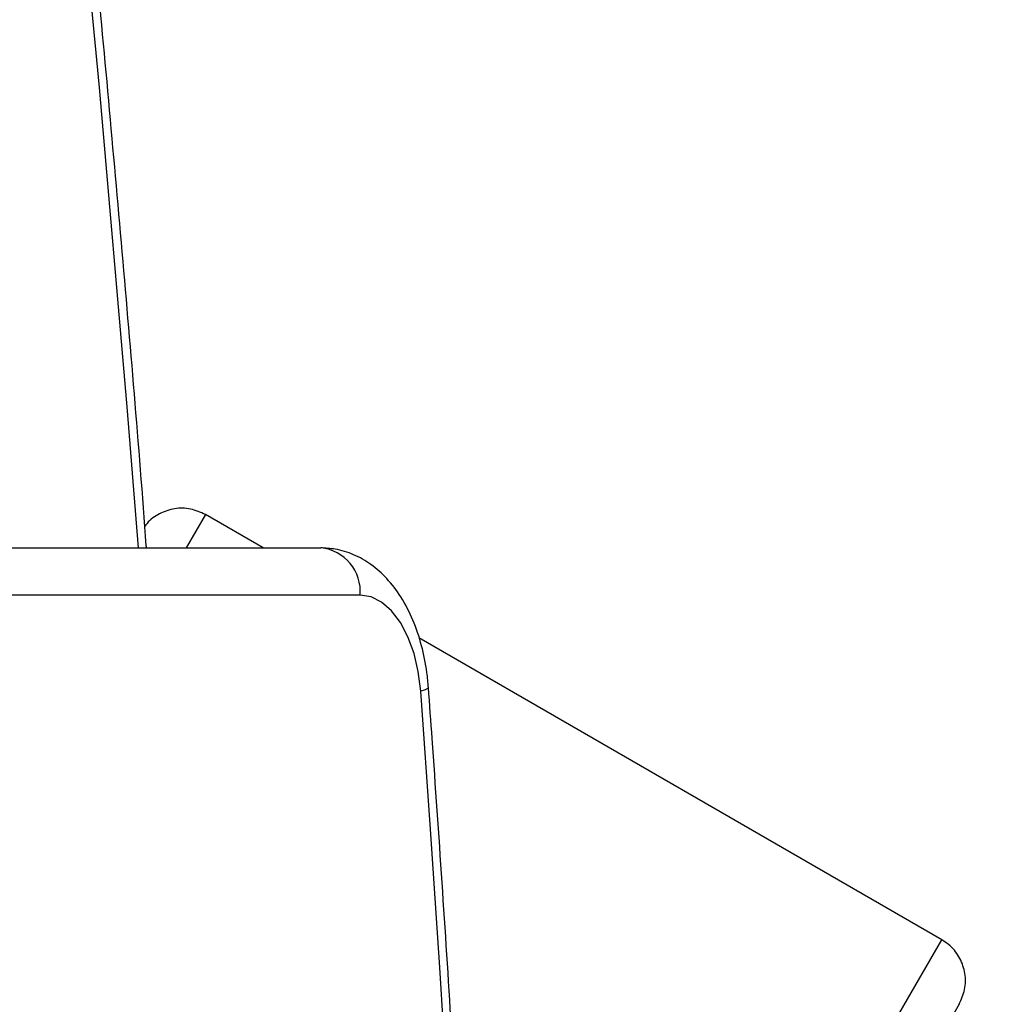
# Model space of a CAD drawing. Units: millimetres. Extents: x -6280 to 8341, y -7016 to 6508.
# Drawn here: x -1673 to -1611, y -3335 to -3273 of the extents above; entities that cross this region are included whole.
import ezdxf

# ---------------------------------------------------------------- set-up
doc = ezdxf.new("R2010")
doc.units = ezdxf.units.MM
doc.layers.add('SLD-0', color=179, linetype='Continuous')

msp = doc.modelspace()

# ---------------------------------------------------------------- linework, layer by layer
at = {"layer": 'SLD-0', "color": 7, "linetype": 'Continuous', "lineweight": 25}
for p, q in [((-1667.915, -3277.079), (-1669.864, -3256.866)), ((-1666.159, -3297.35), (-1667.915, -3277.079)), ((-1665.445, -3306.31), (-1666.159, -3297.35)), ((-1661.193, -3304.194), (-1662.415, -3306.31)), ((-1657.527, -3306.31), (-1661.193, -3304.194)), ((-1661.193, -3304.194), (-1661.193, -3304.194)), ((-1657.528, -3306.31), (-1661.193, -3304.194)), ((-2154.454, -3306.31), (-1653.862, -3306.31)), ((-1651.364, -3309.31), (-2151.956, -3309.31)), ((-1650.67, -3309.423), (-1651.364, -3309.31)), ((-1649.998, -3309.759), (-1650.67, -3309.423)), ((-1649.37, -3310.306), (-1649.998, -3309.759)), ((-1648.807, -3311.047), (-1649.37, -3310.306)), ((-1648.326, -3311.959), (-1648.807, -3311.047)), ((-1647.944, -3313.011), (-1648.326, -3311.959)), ((-1614.427, -3331.194), (-1647.633, -3312.022)), ((-1614.428, -3331.194), (-1647.633, -3312.023)), ((-1647.672, -3314.17), (-1647.944, -3313.011)), ((-1647.52, -3315.398), (-1647.672, -3314.17)), ((-1647.246, -3315.321), (-1647.52, -3315.398)), ((-1646.899, -3324.174), (-1647.52, -3315.398)), ((-1647.079, -3315.248), (-1647.246, -3315.321)), ((-1647.025, -3315.18), (-1647.079, -3315.248)), ((-1647.025, -3315.18), (-1647.025, -3315.18)), ((-1646.314, -3332.959), (-1646.899, -3324.174)), ((-1637.968, -3371.968), (-1614.428, -3331.194)), ((-1614.428, -3331.194), (-1614.427, -3331.194)), ((-1645.765, -3341.751), (-1646.314, -3332.959)), ((-1613.33, -3335.293), (-1635.104, -3373.006)), ((-1613.33, -3335.293), (-1613.33, -3335.293))]:
    msp.add_line(p, q, dxfattribs=at)
for centre, radius, start, end in [((-2329.832, -3516.31), 3500, 237.832826, 3.631487), ((-1654.138, -3309.08), 2.784, 355.25815, 84.30172)]:
    msp.add_arc(centre, radius, start, end, dxfattribs=at)
for points, knots in [([(-1664.934, -3306.31), (-1664.938, -3306.264), (-1665.41, -3299.784), (-1666.509, -3286.908), (-1668.249, -3267.695), (-1670.105, -3249.157), (-1671.457, -3237.052), (-1672.099, -3231.31)], [0, 0, 0, 0, 0.001835, 0.257598, 0.513362, 0.769127, 1, 1, 1, 1]), ([(-1661.193, -3304.194), (-1661.501, -3304.054), (-1662.118, -3303.775), (-1663.157, -3303.772), (-1664.118, -3304.097), (-1664.756, -3304.546), (-1664.997, -3304.889), (-1665.044, -3304.957)], [0, 0, 0, 0, 0.235483, 0.470953, 0.70648, 0.942152, 1, 1, 1, 1]), ([(-1647.025, -3315.18), (-1647.054, -3314.861), (-1647.138, -3313.953), (-1647.435, -3312.49), (-1647.984, -3310.86), (-1648.726, -3309.428), (-1649.626, -3308.246), (-1650.635, -3307.343), (-1651.747, -3306.71), (-1652.841, -3306.364), (-1653.556, -3306.326), (-1653.862, -3306.31)], [0, 0, 0, 0, 0.070314, 0.20063, 0.333134, 0.468867, 0.591273, 0.706671, 0.81576, 0.921068, 1, 1, 1, 1]), ([(-1643.062, -3385.69), (-1643.203, -3382.284), (-1643.609, -3372.406), (-1644.415, -3356.075), (-1645.518, -3337.052), (-1646.429, -3323.428), (-1646.947, -3316.256), (-1647.025, -3315.18)], [0, 0, 0, 0, 0.144579, 0.419229, 0.693882, 0.954082, 1, 1, 1, 1]), ([(-1613.33, -3335.293), (-1613.19, -3334.984), (-1612.91, -3334.366), (-1612.909, -3333.328), (-1613.229, -3332.359), (-1613.78, -3331.627), (-1614.244, -3331.317), (-1614.428, -3331.194)], [0, 0, 0, 0, 0.214879, 0.429774, 0.644599, 0.859279, 1, 1, 1, 1])]:
    msp.add_open_spline(points, degree=3, knots=knots, dxfattribs=at)

doc.saveas('drawing.dxf')
